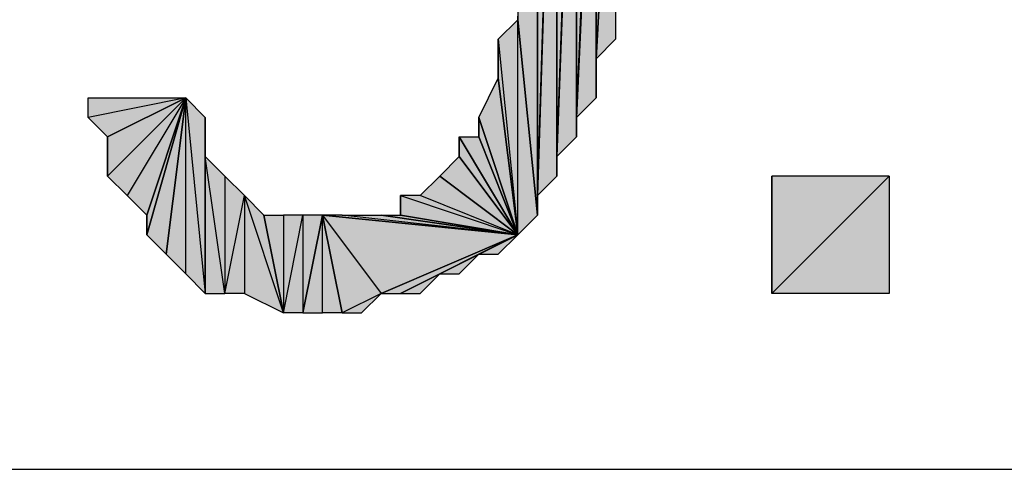
# Model space of a CAD drawing. Units: inches. Extents: x 5 to 292, y -203 to 1.
# Drawn here: x 162 to 165, y -53 to -52 of the extents above; entities that cross this region are included whole.
import ezdxf

# ---------------------------------------------------------------- set-up
doc = ezdxf.new("R2010")
doc.units = ezdxf.units.IN
doc.header["$MEASUREMENT"] = 0
doc.layers.add('Ebene 1', color=7, linetype='Continuous')

# ---------------------------------------------------------------- blocks, each defined once
blk = doc.blocks.new('block 2')
at = {"layer": 'Ebene 1', "true_color": 0x000001}
h = blk.add_hatch(color=178, dxfattribs=at)
h.dxf.hatch_style = 2
h.paths.add_polyline_path([(163.3044, -51.8971), (163.3679, -50.3731), (163.3679, -52.5321)])
h.paths.add_polyline_path([(163.3044, -51.5161), (163.3044, -51.8971), (163.3679, -50.3731)])
h = blk.add_hatch(color=178, dxfattribs=at)
h.dxf.hatch_style = 2
h.paths.add_polyline_path([(163.3679, -52.4686), (163.3679, -50.3731), (163.4314, -50.4366)])
h.paths.add_polyline_path([(163.3679, -52.5321), (163.3679, -52.4686), (163.3679, -50.3731)])
h = blk.add_hatch(color=178, dxfattribs=at)
h.dxf.hatch_style = 2
h.paths.add_polyline_path([(163.4314, -50.5001), (163.3679, -52.4686), (163.4314, -52.4051)])
h.paths.add_polyline_path([(163.4314, -50.4366), (163.4314, -50.5001), (163.3679, -52.4686)])
h = blk.add_hatch(color=178, dxfattribs=at)
h.dxf.hatch_style = 2
h.paths.add_polyline_path([(163.4314, -52.3416), (163.4314, -50.5001), (163.4949, -50.5636)])
h.paths.add_polyline_path([(163.4314, -52.4051), (163.4314, -52.3416), (163.4314, -50.5001)])
h = blk.add_hatch(color=178, dxfattribs=at)
h.dxf.hatch_style = 2
h.paths.add_polyline_path([(163.4949, -50.6271), (163.4314, -52.3416), (163.4949, -52.2781)])
h.paths.add_polyline_path([(163.4949, -50.5636), (163.4949, -50.6271), (163.4314, -52.3416)])
h = blk.add_hatch(color=178, dxfattribs=at)
h.dxf.hatch_style = 2
h.paths.add_polyline_path([(163.4949, -52.2146), (163.4949, -50.6271), (163.5584, -50.6906)])
h.paths.add_polyline_path([(163.4949, -52.2781), (163.4949, -52.2146), (163.4949, -50.6271)])
h = blk.add_hatch(color=178, dxfattribs=at)
h.dxf.hatch_style = 2
h.paths.add_polyline_path([(163.5584, -50.8176), (163.4949, -52.2146), (163.5584, -52.1511)])
h.paths.add_polyline_path([(163.5584, -50.6906), (163.5584, -50.8176), (163.4949, -52.2146)])
h = blk.add_hatch(color=178, dxfattribs=at)
h.dxf.hatch_style = 2
h.paths.add_polyline_path([(163.5584, -52.0241), (163.5584, -50.8176), (163.6219, -50.8811)])
h.paths.add_polyline_path([(163.5584, -52.1511), (163.5584, -52.0241), (163.5584, -50.8176)])
h = blk.add_hatch(color=178, dxfattribs=at)
h.dxf.hatch_style = 2
h.paths.add_polyline_path([(163.5584, -52.0241), (163.6219, -50.8811), (163.6219, -51.9606)])
h = blk.add_hatch(color=178, dxfattribs=at)
h.dxf.hatch_style = 2
h.paths.add_polyline_path([(163.2409, -51.9606), (163.3044, -52.5956), (163.3044, -51.8971)])
h = blk.add_hatch(color=178, dxfattribs=at)
h.dxf.hatch_style = 2
h.paths.add_polyline_path([(163.3044, -52.5956), (163.3044, -51.8971), (163.3679, -52.5321)])
h = blk.add_hatch(color=178, dxfattribs=at)
h.dxf.hatch_style = 2
h.paths.add_polyline_path([(163.2409, -52.0876), (163.2409, -51.9606), (163.3044, -52.5956)])
edge = h.paths.add_edge_path()
edge.add_spline(control_points=[(163.2409, -51.9606), (163.2409, -51.9606), (163.2409, -52.0876), (163.2409, -52.0876), (163.2409, -52.0876), (163.2409, -51.9606), (163.2409, -51.9606)], knot_values=[0, 0, 0, 0, 1, 1, 1, 2, 2, 2, 2], degree=3, periodic=1)
h = blk.add_hatch(color=178, dxfattribs=at)
h.dxf.hatch_style = 2
h.paths.add_polyline_path([(163.1774, -52.2146), (163.2409, -52.0876), (163.3044, -52.5956)])
h = blk.add_hatch(color=178, dxfattribs=at)
h.dxf.hatch_style = 2
h.paths.add_polyline_path([(162.2249, -52.1511), (161.9074, -52.2146), (161.9074, -52.1511)])
h.paths.add_polyline_path([(161.9709, -52.2781), (162.2249, -52.1511), (161.9074, -52.2146)])
h = blk.add_hatch(color=178, dxfattribs=at)
h.dxf.hatch_style = 2
h.paths.add_polyline_path([(162.2249, -52.1511), (162.0344, -52.4686), (161.9709, -52.4051)])
h.paths.add_polyline_path([(162.0979, -52.5321), (162.2249, -52.1511), (162.0344, -52.4686)])
h = blk.add_hatch(color=178, dxfattribs=at)
h.dxf.hatch_style = 2
h.paths.add_polyline_path([(161.9709, -52.2781), (161.9709, -52.4051), (162.2249, -52.1511)])
edge = h.paths.add_edge_path()
edge.add_spline(control_points=[(161.9709, -52.4051), (161.9709, -52.4051), (161.9709, -52.2781), (161.9709, -52.2781), (161.9709, -52.2781), (161.9709, -52.4051), (161.9709, -52.4051)], knot_values=[0, 0, 0, 0, 1, 1, 1, 2, 2, 2, 2], degree=3, periodic=1)
h = blk.add_hatch(color=178, dxfattribs=at)
h.dxf.hatch_style = 2
h.paths.add_polyline_path([(162.0979, -52.5956), (162.1614, -52.6591), (162.2249, -52.1511)])
h = blk.add_hatch(color=178, dxfattribs=at)
h.dxf.hatch_style = 2
h.paths.add_polyline_path([(162.0979, -52.5321), (162.0979, -52.5956), (162.2249, -52.1511)])
edge = h.paths.add_edge_path()
edge.add_spline(control_points=[(162.0979, -52.5956), (162.0979, -52.5956), (162.0979, -52.5321), (162.0979, -52.5321), (162.0979, -52.5321), (162.0979, -52.5956), (162.0979, -52.5956)], knot_values=[0, 0, 0, 0, 1, 1, 1, 2, 2, 2, 2], degree=3, periodic=1)
h = blk.add_hatch(color=178, dxfattribs=at)
h.dxf.hatch_style = 2
h.paths.add_polyline_path([(162.2249, -52.1511), (162.2884, -52.7861), (162.2884, -52.2146)])
h.paths.add_polyline_path([(162.2249, -52.7226), (162.2249, -52.1511), (162.2884, -52.7861)])
h.paths.add_polyline_path([(162.1614, -52.6591), (162.2249, -52.7226), (162.2249, -52.1511)])
h = blk.add_hatch(color=178, dxfattribs=at)
h.dxf.hatch_style = 2
h.paths.add_polyline_path([(162.2884, -52.3416), (162.2884, -52.7861), (162.3519, -52.7861)])
h.paths.add_polyline_path([(162.2884, -52.2146), (162.2884, -52.3416), (162.2884, -52.7861)])
h = blk.add_hatch(color=178, dxfattribs=at)
h.dxf.hatch_style = 2
h.paths.add_polyline_path([(163.1774, -52.2781), (163.1774, -52.2146), (163.3044, -52.5956)])
edge = h.paths.add_edge_path()
edge.add_spline(control_points=[(163.1774, -52.2146), (163.1774, -52.2146), (163.1774, -52.2781), (163.1774, -52.2781), (163.1774, -52.2781), (163.1774, -52.2146), (163.1774, -52.2146)], knot_values=[0, 0, 0, 0, 1, 1, 1, 2, 2, 2, 2], degree=3, periodic=1)
h = blk.add_hatch(color=178, dxfattribs=at)
h.dxf.hatch_style = 2
h.paths.add_polyline_path([(163.1139, -52.2781), (163.1774, -52.2781), (163.3044, -52.5956)])
h = blk.add_hatch(color=178, dxfattribs=at)
h.dxf.hatch_style = 2
h.paths.add_polyline_path([(163.1139, -52.3416), (163.1139, -52.2781), (163.3044, -52.5956)])
edge = h.paths.add_edge_path()
edge.add_spline(control_points=[(163.1139, -52.2781), (163.1139, -52.2781), (163.1139, -52.3416), (163.1139, -52.3416), (163.1139, -52.3416), (163.1139, -52.2781), (163.1139, -52.2781)], knot_values=[0, 0, 0, 0, 1, 1, 1, 2, 2, 2, 2], degree=3, periodic=1)
h = blk.add_hatch(color=178, dxfattribs=at)
h.dxf.hatch_style = 2
h.paths.add_polyline_path([(162.3519, -52.4051), (162.3519, -52.7861), (162.4154, -52.4686)])
h.paths.add_polyline_path([(162.2884, -52.3416), (162.3519, -52.4051), (162.3519, -52.7861)])
h = blk.add_hatch(color=178, dxfattribs=at)
h.dxf.hatch_style = 2
h.paths.add_polyline_path([(163.0504, -52.4051), (163.1139, -52.3416), (163.3044, -52.5956)])
h = blk.add_hatch(color=178, dxfattribs=at)
h.dxf.hatch_style = 2
h.paths.add_polyline_path([(163.3044, -52.5956), (162.9869, -52.4686), (162.9234, -52.4686)])
h.paths.add_polyline_path([(163.0504, -52.4051), (163.3044, -52.5956), (162.9869, -52.4686)])
h = blk.add_hatch(color=178, dxfattribs=at)
h.dxf.hatch_style = 2
h.paths.add_polyline_path([(164.1299, -52.7861), (164.5109, -52.4051), (164.5109, -52.7861)])
h.paths.add_polyline_path([(164.1299, -52.4051), (164.1299, -52.7861), (164.5109, -52.4051)])
edge = h.paths.add_edge_path()
edge.add_spline(control_points=[(164.1299, -52.7861), (164.1299, -52.7861), (164.1299, -52.4051), (164.1299, -52.4051), (164.1299, -52.4051), (164.1299, -52.7861), (164.1299, -52.7861)], knot_values=[0, 0, 0, 0, 1, 1, 1, 2, 2, 2, 2], degree=3, periodic=1)
h = blk.add_hatch(color=178, dxfattribs=at)
h.dxf.hatch_style = 2
h.paths.add_polyline_path([(162.4154, -52.4686), (162.4154, -52.7861), (162.3519, -52.7861)])
h.paths.add_polyline_path([(162.5424, -52.8496), (162.4154, -52.4686), (162.4154, -52.7861)])
h.paths.add_polyline_path([(162.4789, -52.5321), (162.5424, -52.8496), (162.4154, -52.4686)])
h = blk.add_hatch(color=178, dxfattribs=at)
h.dxf.hatch_style = 2
h.paths.add_polyline_path([(162.9234, -52.5321), (162.9234, -52.4686), (163.3044, -52.5956)])
edge = h.paths.add_edge_path()
edge.add_spline(control_points=[(162.9234, -52.4686), (162.9234, -52.4686), (162.9234, -52.5321), (162.9234, -52.5321), (162.9234, -52.5321), (162.9234, -52.4686), (162.9234, -52.4686)], knot_values=[0, 0, 0, 0, 1, 1, 1, 2, 2, 2, 2], degree=3, periodic=1)
h = blk.add_hatch(color=178, dxfattribs=at)
h.dxf.hatch_style = 2
h.paths.add_polyline_path([(162.6059, -52.5321), (162.6059, -52.8496), (162.6694, -52.5321)])
h.paths.add_polyline_path([(162.5424, -52.8496), (162.6059, -52.5321), (162.6059, -52.8496)])
h.paths.add_polyline_path([(162.5424, -52.5321), (162.5424, -52.8496), (162.6059, -52.5321)])
h.paths.add_polyline_path([(162.4789, -52.5321), (162.5424, -52.5321), (162.5424, -52.8496)])
h = blk.add_hatch(color=178, dxfattribs=at)
h.dxf.hatch_style = 2
h.paths.add_polyline_path([(162.6694, -52.8496), (162.6694, -52.5321), (162.7329, -52.8496)])
h.paths.add_polyline_path([(162.6059, -52.8496), (162.6694, -52.8496), (162.6694, -52.5321)])
h = blk.add_hatch(color=178, dxfattribs=at)
h.dxf.hatch_style = 2
h.paths.add_polyline_path([(162.8599, -52.7861), (162.7329, -52.8496), (162.6694, -52.5321)])
h.paths.add_polyline_path([(162.7964, -52.8496), (162.8599, -52.7861), (162.7329, -52.8496)])
h = blk.add_hatch(color=178, dxfattribs=at)
h.dxf.hatch_style = 2
h.paths.add_polyline_path([(162.6694, -52.5321), (162.8599, -52.7861), (163.3044, -52.5956)])
h = blk.add_hatch(color=178, dxfattribs=at)
h.dxf.hatch_style = 2
h.paths.add_polyline_path([(163.3044, -52.5956), (162.7329, -52.5321), (162.6694, -52.5321)])
h.paths.add_polyline_path([(162.8599, -52.5321), (163.3044, -52.5956), (162.7329, -52.5321)])
h = blk.add_hatch(color=178, dxfattribs=at)
h.dxf.hatch_style = 2
h.paths.add_polyline_path([(162.8599, -52.5321), (162.9234, -52.5321), (163.3044, -52.5956)])
h = blk.add_hatch(color=178, dxfattribs=at)
h.dxf.hatch_style = 2
h.paths.add_polyline_path([(162.9234, -52.7861), (163.3044, -52.5956), (162.8599, -52.7861)])
h.paths.add_polyline_path([(163.0504, -52.7226), (162.9234, -52.7861), (163.3044, -52.5956)])
h.paths.add_polyline_path([(162.9869, -52.7861), (163.0504, -52.7226), (162.9234, -52.7861)])
h = blk.add_hatch(color=178, dxfattribs=at)
h.dxf.hatch_style = 2
h.paths.add_polyline_path([(163.1774, -52.6591), (163.0504, -52.7226), (163.3044, -52.5956)])
h.paths.add_polyline_path([(163.1139, -52.7226), (163.1774, -52.6591), (163.0504, -52.7226)])
h = blk.add_hatch(color=178, dxfattribs=at)
h.dxf.hatch_style = 2
h.paths.add_polyline_path([(163.1774, -52.6591), (163.2409, -52.6591), (163.3044, -52.5956)])
at = {"layer": 'Ebene 1', "lineweight": 0}
for points in [[(163.3044, -51.8971), (163.3679, -50.3731), (163.3679, -52.5321), (163.3044, -51.8971)], [(163.3044, -51.5161), (163.3044, -51.8971), (163.3679, -50.3731), (163.3044, -51.5161)], [(163.3679, -52.4686), (163.3679, -50.3731), (163.4314, -50.4366), (163.3679, -52.4686)], [(163.3679, -52.5321), (163.3679, -52.4686), (163.3679, -50.3731), (163.3679, -52.5321)], [(163.4314, -50.4366), (163.4314, -50.5001), (163.3679, -52.4686), (163.4314, -50.4366)], [(163.4314, -50.5001), (163.3679, -52.4686), (163.4314, -52.4051), (163.4314, -50.5001)], [(163.4314, -52.3416), (163.4314, -50.5001), (163.4949, -50.5636), (163.4314, -52.3416)], [(163.4314, -52.4051), (163.4314, -52.3416), (163.4314, -50.5001), (163.4314, -52.4051)], [(163.4949, -50.5636), (163.4949, -50.6271), (163.4314, -52.3416), (163.4949, -50.5636)], [(163.4949, -50.6271), (163.4314, -52.3416), (163.4949, -52.2781), (163.4949, -50.6271)], [(163.4949, -52.2146), (163.4949, -50.6271), (163.5584, -50.6906), (163.4949, -52.2146)], [(163.4949, -52.2781), (163.4949, -52.2146), (163.4949, -50.6271), (163.4949, -52.2781)], [(163.5584, -50.6906), (163.5584, -50.8176), (163.4949, -52.2146), (163.5584, -50.6906)], [(163.5584, -50.8176), (163.4949, -52.2146), (163.5584, -52.1511), (163.5584, -50.8176)], [(163.5584, -52.0241), (163.5584, -50.8176), (163.6219, -50.8811), (163.5584, -52.0241)], [(163.5584, -52.1511), (163.5584, -52.0241), (163.5584, -50.8176), (163.5584, -52.1511)], [(163.5584, -52.0241), (163.6219, -50.8811), (163.6219, -51.9606), (163.5584, -52.0241)], [(163.2409, -51.9606), (163.3044, -52.5956), (163.3044, -51.8971), (163.2409, -51.9606)], [(163.3044, -52.5956), (163.3044, -51.8971), (163.3679, -52.5321), (163.3044, -52.5956)], [(163.2409, -52.0876), (163.2409, -51.9606), (163.3044, -52.5956), (163.2409, -52.0876)], [(163.1774, -52.2146), (163.2409, -52.0876), (163.3044, -52.5956), (163.1774, -52.2146)], [(162.2249, -52.1511), (161.9074, -52.2146), (161.9074, -52.1511), (162.2249, -52.1511)], [(161.9709, -52.2781), (162.2249, -52.1511), (161.9074, -52.2146), (161.9709, -52.2781)], [(162.2249, -52.1511), (162.0344, -52.4686), (161.9709, -52.4051), (162.2249, -52.1511)], [(161.9709, -52.2781), (161.9709, -52.4051), (162.2249, -52.1511), (161.9709, -52.2781)], [(162.0979, -52.5321), (162.2249, -52.1511), (162.0344, -52.4686), (162.0979, -52.5321)], [(162.0979, -52.5956), (162.1614, -52.6591), (162.2249, -52.1511), (162.0979, -52.5956)], [(162.0979, -52.5321), (162.0979, -52.5956), (162.2249, -52.1511), (162.0979, -52.5321)], [(162.1614, -52.6591), (162.2249, -52.7226), (162.2249, -52.1511), (162.1614, -52.6591)], [(162.2249, -52.1511), (162.2884, -52.7861), (162.2884, -52.2146), (162.2249, -52.1511)], [(162.2249, -52.7226), (162.2249, -52.1511), (162.2884, -52.7861), (162.2249, -52.7226)], [(162.2884, -52.2146), (162.2884, -52.3416), (162.2884, -52.7861), (162.2884, -52.2146)], [(163.1774, -52.2781), (163.1774, -52.2146), (163.3044, -52.5956), (163.1774, -52.2781)], [(163.1139, -52.2781), (163.1774, -52.2781), (163.3044, -52.5956), (163.1139, -52.2781)], [(163.1139, -52.3416), (163.1139, -52.2781), (163.3044, -52.5956), (163.1139, -52.3416)], [(162.2884, -52.3416), (162.3519, -52.4051), (162.3519, -52.7861), (162.2884, -52.3416)], [(162.2884, -52.3416), (162.2884, -52.7861), (162.3519, -52.7861), (162.2884, -52.3416)], [(163.0504, -52.4051), (163.1139, -52.3416), (163.3044, -52.5956), (163.0504, -52.4051)], [(162.3519, -52.4051), (162.3519, -52.7861), (162.4154, -52.4686), (162.3519, -52.4051)], [(163.0504, -52.4051), (163.3044, -52.5956), (162.9869, -52.4686), (163.0504, -52.4051)], [(164.1299, -52.7861), (164.5109, -52.4051), (164.5109, -52.7861), (164.1299, -52.7861)], [(164.1299, -52.4051), (164.1299, -52.7861), (164.5109, -52.4051), (164.1299, -52.4051)], [(162.4154, -52.4686), (162.4154, -52.7861), (162.3519, -52.7861), (162.4154, -52.4686)], [(162.5424, -52.8496), (162.4154, -52.4686), (162.4154, -52.7861), (162.5424, -52.8496)], [(162.4789, -52.5321), (162.5424, -52.8496), (162.4154, -52.4686), (162.4789, -52.5321)], [(163.3044, -52.5956), (162.9869, -52.4686), (162.9234, -52.4686), (163.3044, -52.5956)], [(162.9234, -52.5321), (162.9234, -52.4686), (163.3044, -52.5956), (162.9234, -52.5321)], [(162.4789, -52.5321), (162.5424, -52.5321), (162.5424, -52.8496), (162.4789, -52.5321)], [(162.5424, -52.8496), (162.6059, -52.5321), (162.6059, -52.8496), (162.5424, -52.8496)], [(162.5424, -52.5321), (162.5424, -52.8496), (162.6059, -52.5321), (162.5424, -52.5321)], [(162.6059, -52.8496), (162.6694, -52.8496), (162.6694, -52.5321), (162.6059, -52.8496)], [(162.6059, -52.5321), (162.6059, -52.8496), (162.6694, -52.5321), (162.6059, -52.5321)], [(162.8599, -52.7861), (162.7329, -52.8496), (162.6694, -52.5321), (162.8599, -52.7861)], [(162.6694, -52.5321), (162.8599, -52.7861), (163.3044, -52.5956), (162.6694, -52.5321)], [(162.6694, -52.8496), (162.6694, -52.5321), (162.7329, -52.8496), (162.6694, -52.8496)], [(163.3044, -52.5956), (162.7329, -52.5321), (162.6694, -52.5321), (163.3044, -52.5956)], [(162.8599, -52.5321), (163.3044, -52.5956), (162.7329, -52.5321), (162.8599, -52.5321)], [(162.8599, -52.5321), (162.9234, -52.5321), (163.3044, -52.5956), (162.8599, -52.5321)], [(162.9234, -52.7861), (163.3044, -52.5956), (162.8599, -52.7861), (162.9234, -52.7861)], [(163.0504, -52.7226), (162.9234, -52.7861), (163.3044, -52.5956), (163.0504, -52.7226)], [(163.1774, -52.6591), (163.0504, -52.7226), (163.3044, -52.5956), (163.1774, -52.6591)], [(163.1774, -52.6591), (163.2409, -52.6591), (163.3044, -52.5956), (163.1774, -52.6591)], [(163.1139, -52.7226), (163.1774, -52.6591), (163.0504, -52.7226), (163.1139, -52.7226)], [(162.9869, -52.7861), (163.0504, -52.7226), (162.9234, -52.7861), (162.9869, -52.7861)], [(162.7964, -52.8496), (162.8599, -52.7861), (162.7329, -52.8496), (162.7964, -52.8496)]]:
    blk.add_lwpolyline(points, dxfattribs=at)
at = {"layer": 'Ebene 1', "color": 178, "lineweight": 25, "true_color": 0x000001}
for points in [[(163.3044, -51.8971), (163.3679, -50.3731), (163.3679, -52.5321), (163.3044, -51.8971)], [(163.3044, -51.5161), (163.3044, -51.8971), (163.3679, -50.3731), (163.3044, -51.5161)], [(163.3679, -52.4686), (163.3679, -50.3731), (163.4314, -50.4366), (163.3679, -52.4686)], [(163.3679, -52.5321), (163.3679, -52.4686), (163.3679, -50.3731), (163.3679, -52.5321)], [(163.4314, -50.4366), (163.4314, -50.5001), (163.3679, -52.4686), (163.4314, -50.4366)], [(163.4314, -50.5001), (163.3679, -52.4686), (163.4314, -52.4051), (163.4314, -50.5001)], [(163.4314, -52.3416), (163.4314, -50.5001), (163.4949, -50.5636), (163.4314, -52.3416)], [(163.4314, -52.4051), (163.4314, -52.3416), (163.4314, -50.5001), (163.4314, -52.4051)], [(163.4949, -50.5636), (163.4949, -50.6271), (163.4314, -52.3416), (163.4949, -50.5636)], [(163.4949, -50.6271), (163.4314, -52.3416), (163.4949, -52.2781), (163.4949, -50.6271)], [(163.4949, -52.2146), (163.4949, -50.6271), (163.5584, -50.6906), (163.4949, -52.2146)], [(163.4949, -52.2781), (163.4949, -52.2146), (163.4949, -50.6271), (163.4949, -52.2781)], [(163.5584, -50.6906), (163.5584, -50.8176), (163.4949, -52.2146), (163.5584, -50.6906)], [(163.5584, -50.8176), (163.4949, -52.2146), (163.5584, -52.1511), (163.5584, -50.8176)], [(163.5584, -52.0241), (163.5584, -50.8176), (163.6219, -50.8811), (163.5584, -52.0241)], [(163.5584, -52.1511), (163.5584, -52.0241), (163.5584, -50.8176), (163.5584, -52.1511)], [(163.5584, -52.0241), (163.6219, -50.8811), (163.6219, -51.9606), (163.5584, -52.0241)], [(163.2409, -51.9606), (163.3044, -52.5956), (163.3044, -51.8971), (163.2409, -51.9606)], [(163.3044, -52.5956), (163.3044, -51.8971), (163.3679, -52.5321), (163.3044, -52.5956)], [(163.2409, -52.0876), (163.2409, -51.9606), (163.3044, -52.5956), (163.2409, -52.0876)], [(163.1774, -52.2146), (163.2409, -52.0876), (163.3044, -52.5956), (163.1774, -52.2146)], [(162.2249, -52.1511), (161.9074, -52.2146), (161.9074, -52.1511), (162.2249, -52.1511)], [(161.9709, -52.2781), (162.2249, -52.1511), (161.9074, -52.2146), (161.9709, -52.2781)], [(162.2249, -52.1511), (162.0344, -52.4686), (161.9709, -52.4051), (162.2249, -52.1511)], [(161.9709, -52.2781), (161.9709, -52.4051), (162.2249, -52.1511), (161.9709, -52.2781)], [(162.0979, -52.5321), (162.2249, -52.1511), (162.0344, -52.4686), (162.0979, -52.5321)], [(162.0979, -52.5956), (162.1614, -52.6591), (162.2249, -52.1511), (162.0979, -52.5956)], [(162.0979, -52.5321), (162.0979, -52.5956), (162.2249, -52.1511), (162.0979, -52.5321)], [(162.1614, -52.6591), (162.2249, -52.7226), (162.2249, -52.1511), (162.1614, -52.6591)], [(162.2249, -52.1511), (162.2884, -52.7861), (162.2884, -52.2146), (162.2249, -52.1511)], [(162.2249, -52.7226), (162.2249, -52.1511), (162.2884, -52.7861), (162.2249, -52.7226)], [(162.2884, -52.2146), (162.2884, -52.3416), (162.2884, -52.7861), (162.2884, -52.2146)], [(163.1774, -52.2781), (163.1774, -52.2146), (163.3044, -52.5956), (163.1774, -52.2781)], [(163.1139, -52.2781), (163.1774, -52.2781), (163.3044, -52.5956), (163.1139, -52.2781)], [(163.1139, -52.3416), (163.1139, -52.2781), (163.3044, -52.5956), (163.1139, -52.3416)], [(162.2884, -52.3416), (162.3519, -52.4051), (162.3519, -52.7861), (162.2884, -52.3416)], [(162.2884, -52.3416), (162.2884, -52.7861), (162.3519, -52.7861), (162.2884, -52.3416)], [(163.0504, -52.4051), (163.1139, -52.3416), (163.3044, -52.5956), (163.0504, -52.4051)], [(162.3519, -52.4051), (162.3519, -52.7861), (162.4154, -52.4686), (162.3519, -52.4051)], [(163.0504, -52.4051), (163.3044, -52.5956), (162.9869, -52.4686), (163.0504, -52.4051)], [(164.1299, -52.7861), (164.5109, -52.4051), (164.5109, -52.7861), (164.1299, -52.7861)], [(164.1299, -52.4051), (164.1299, -52.7861), (164.5109, -52.4051), (164.1299, -52.4051)], [(162.4154, -52.4686), (162.4154, -52.7861), (162.3519, -52.7861), (162.4154, -52.4686)], [(162.5424, -52.8496), (162.4154, -52.4686), (162.4154, -52.7861), (162.5424, -52.8496)], [(162.4789, -52.5321), (162.5424, -52.8496), (162.4154, -52.4686), (162.4789, -52.5321)], [(163.3044, -52.5956), (162.9869, -52.4686), (162.9234, -52.4686), (163.3044, -52.5956)], [(162.9234, -52.5321), (162.9234, -52.4686), (163.3044, -52.5956), (162.9234, -52.5321)], [(162.4789, -52.5321), (162.5424, -52.5321), (162.5424, -52.8496), (162.4789, -52.5321)], [(162.5424, -52.8496), (162.6059, -52.5321), (162.6059, -52.8496), (162.5424, -52.8496)], [(162.5424, -52.5321), (162.5424, -52.8496), (162.6059, -52.5321), (162.5424, -52.5321)], [(162.6059, -52.8496), (162.6694, -52.8496), (162.6694, -52.5321), (162.6059, -52.8496)], [(162.6059, -52.5321), (162.6059, -52.8496), (162.6694, -52.5321), (162.6059, -52.5321)], [(162.8599, -52.7861), (162.7329, -52.8496), (162.6694, -52.5321), (162.8599, -52.7861)], [(162.6694, -52.5321), (162.8599, -52.7861), (163.3044, -52.5956), (162.6694, -52.5321)], [(162.6694, -52.8496), (162.6694, -52.5321), (162.7329, -52.8496), (162.6694, -52.8496)], [(163.3044, -52.5956), (162.7329, -52.5321), (162.6694, -52.5321), (163.3044, -52.5956)], [(162.8599, -52.5321), (163.3044, -52.5956), (162.7329, -52.5321), (162.8599, -52.5321)], [(162.8599, -52.5321), (162.9234, -52.5321), (163.3044, -52.5956), (162.8599, -52.5321)], [(162.9234, -52.7861), (163.3044, -52.5956), (162.8599, -52.7861), (162.9234, -52.7861)], [(163.0504, -52.7226), (162.9234, -52.7861), (163.3044, -52.5956), (163.0504, -52.7226)], [(163.1774, -52.6591), (163.0504, -52.7226), (163.3044, -52.5956), (163.1774, -52.6591)], [(163.1774, -52.6591), (163.2409, -52.6591), (163.3044, -52.5956), (163.1774, -52.6591)], [(163.1139, -52.7226), (163.1774, -52.6591), (163.0504, -52.7226), (163.1139, -52.7226)], [(162.9869, -52.7861), (163.0504, -52.7226), (162.9234, -52.7861), (162.9869, -52.7861)], [(162.7964, -52.8496), (162.8599, -52.7861), (162.7329, -52.8496), (162.7964, -52.8496)], [(133.0149, -53.3576), (199.0549, -53.3576)]]:
    blk.add_lwpolyline(points, dxfattribs=at)
at = {"layer": 'Ebene 1', "lineweight": 0}
for points in [[(163.2409, -51.9606), (163.2409, -51.9606), (163.2409, -52.0876), (163.2409, -52.0876), (163.2409, -52.0876), (163.2409, -51.9606), (163.2409, -51.9606)], [(163.1774, -52.2146), (163.1774, -52.2146), (163.1774, -52.2781), (163.1774, -52.2781), (163.1774, -52.2781), (163.1774, -52.2146), (163.1774, -52.2146)], [(161.9709, -52.4051), (161.9709, -52.4051), (161.9709, -52.2781), (161.9709, -52.2781), (161.9709, -52.2781), (161.9709, -52.4051), (161.9709, -52.4051)], [(163.1139, -52.2781), (163.1139, -52.2781), (163.1139, -52.3416), (163.1139, -52.3416), (163.1139, -52.3416), (163.1139, -52.2781), (163.1139, -52.2781)], [(164.1299, -52.7861), (164.1299, -52.7861), (164.1299, -52.4051), (164.1299, -52.4051), (164.1299, -52.4051), (164.1299, -52.7861), (164.1299, -52.7861)], [(162.9234, -52.4686), (162.9234, -52.4686), (162.9234, -52.5321), (162.9234, -52.5321), (162.9234, -52.5321), (162.9234, -52.4686), (162.9234, -52.4686)], [(162.0979, -52.5956), (162.0979, -52.5956), (162.0979, -52.5321), (162.0979, -52.5321), (162.0979, -52.5321), (162.0979, -52.5956), (162.0979, -52.5956)]]:
    blk.add_open_spline(points, degree=3, knots=[0, 0, 0, 0, 1, 1, 1, 2, 2, 2, 2], dxfattribs=at)
at = {"layer": 'Ebene 1', "color": 178, "lineweight": 25, "true_color": 0x000001}
for points in [[(163.2409, -51.9606), (163.2409, -51.9606), (163.2409, -52.0876), (163.2409, -52.0876), (163.2409, -52.0876), (163.2409, -51.9606), (163.2409, -51.9606)], [(163.1774, -52.2146), (163.1774, -52.2146), (163.1774, -52.2781), (163.1774, -52.2781), (163.1774, -52.2781), (163.1774, -52.2146), (163.1774, -52.2146)], [(161.9709, -52.4051), (161.9709, -52.4051), (161.9709, -52.2781), (161.9709, -52.2781), (161.9709, -52.2781), (161.9709, -52.4051), (161.9709, -52.4051)], [(163.1139, -52.2781), (163.1139, -52.2781), (163.1139, -52.3416), (163.1139, -52.3416), (163.1139, -52.3416), (163.1139, -52.2781), (163.1139, -52.2781)], [(164.1299, -52.7861), (164.1299, -52.7861), (164.1299, -52.4051), (164.1299, -52.4051), (164.1299, -52.4051), (164.1299, -52.7861), (164.1299, -52.7861)], [(162.9234, -52.4686), (162.9234, -52.4686), (162.9234, -52.5321), (162.9234, -52.5321), (162.9234, -52.5321), (162.9234, -52.4686), (162.9234, -52.4686)], [(162.0979, -52.5956), (162.0979, -52.5956), (162.0979, -52.5321), (162.0979, -52.5321), (162.0979, -52.5321), (162.0979, -52.5956), (162.0979, -52.5956)]]:
    blk.add_open_spline(points, degree=3, knots=[0, 0, 0, 0, 1, 1, 1, 2, 2, 2, 2], dxfattribs=at)

msp = doc.modelspace()

# ---------------------------------------------------------------- block references
at = {"layer": 'Ebene 1'}
msp.add_blockref('block 2', (0, 0), dxfattribs=at)

doc.saveas('drawing.dxf')
